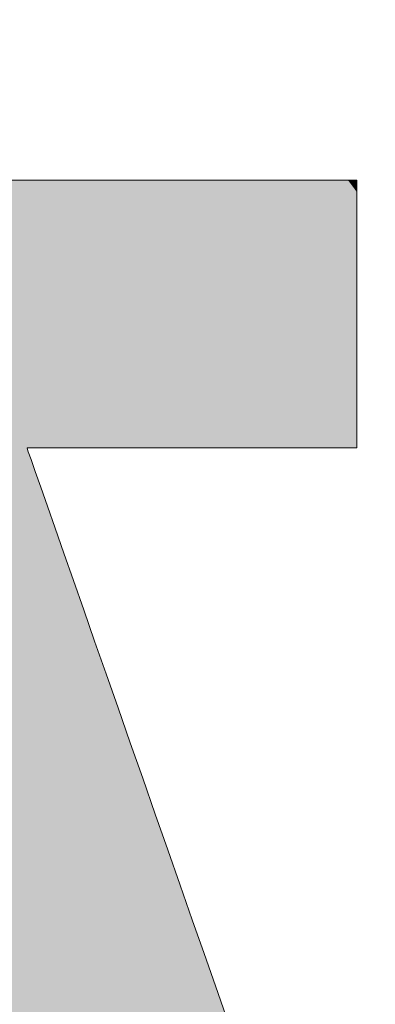
# Model space of a CAD drawing. Units: millimetres. Extents: x -2000 to 2000, y -1385 to 1385.
# Drawn here: x 1734 to 1741, y 1298 to 1316 of the extents above; entities that cross this region are included whole.
import ezdxf

# ---------------------------------------------------------------- set-up
doc = ezdxf.new("R2010")
doc.units = ezdxf.units.MM
doc.header["$LTSCALE"] = 10
doc.layers.add('10ユーザー', color=7, linetype='Continuous')

# ---------------------------------------------------------------- blocks, each defined once
blk = doc.blocks.new('ナカ工業ロゴ_0-E_')
at = {"layer": '10ユーザー', "color": 7, "linetype": 'Continuous', "lineweight": 5}
for p, q in [((63075.388, 18939.359), (63074.494, 18939.359)), ((63076.291, 18939.359), (63075.388, 18939.359)), ((63077.193, 18939.359), (63076.291, 18939.359)), ((63078.088, 18939.359), (63077.193, 18939.359)), ((63078.968, 18939.359), (63078.088, 18939.359)), ((63079.824, 18939.359), (63078.968, 18939.359)), ((63080.648, 18939.359), (63079.824, 18939.359)), ((63081.434, 18939.359), (63080.648, 18939.359)), ((63082.172, 18939.359), (63081.434, 18939.359)), ((63082.856, 18939.359), (63082.172, 18939.359)), ((63083.476, 18939.359), (63082.856, 18939.359)), ((63084.026, 18939.359), (63083.476, 18939.359)), ((63084.497, 18939.359), (63084.026, 18939.359)), ((63084.881, 18939.359), (63084.497, 18939.359)), ((63085.171, 18939.359), (63084.881, 18939.359)), ((63085.359, 18939.359), (63085.171, 18939.359)), ((63085.437, 18939.359), (63085.359, 18939.359)), ((63085.438, 18939.341), (63085.437, 18939.359)), ((63085.438, 18939.273), (63085.438, 18939.341)), ((63085.438, 18939.158), (63085.438, 18939.273)), ((63085.438, 18939), (63085.438, 18939.158)), ((63085.438, 18938.802), (63085.438, 18939)), ((63085.438, 18938.568), (63085.438, 18938.802)), ((63085.438, 18938.3), (63085.438, 18938.568)), ((63085.438, 18938.004), (63085.438, 18938.3)), ((63085.438, 18937.682), (63085.438, 18938.004)), ((63085.438, 18937.337), (63085.438, 18937.682)), ((63085.438, 18936.974), (63085.438, 18937.337)), ((63085.438, 18936.596), (63085.438, 18936.974)), ((63085.438, 18936.206), (63085.438, 18936.596)), ((63085.438, 18935.808), (63085.438, 18936.206)), ((63085.438, 18935.406), (63085.438, 18935.808)), ((63085.438, 18935.002), (63085.438, 18935.406)), ((63085.438, 18934.601), (63085.438, 18935.002)), ((63085.438, 18934.205), (63085.438, 18934.601)), ((63085.438, 18933.819), (63085.438, 18934.205)), ((63085.438, 18933.447), (63085.438, 18933.819)), ((63085.438, 18933.09), (63085.438, 18933.447)), ((63085.438, 18932.754), (63085.438, 18933.09)), ((63085.438, 18932.442), (63085.438, 18932.754)), ((63085.438, 18932.156), (63085.438, 18932.442)), ((63085.438, 18931.902), (63085.438, 18932.156)), ((63085.438, 18931.681), (63085.438, 18931.902)), ((63085.438, 18931.498), (63085.438, 18931.681)), ((63085.438, 18931.356), (63085.438, 18931.498)), ((63085.438, 18931.259), (63085.438, 18931.356)), ((63075.401, 18931.2), (63075.416, 18931.205)), ((63075.439, 18931.091), (63075.401, 18931.2)), ((63075.416, 18931.205), (63075.493, 18931.205)), ((63075.523, 18930.851), (63075.439, 18931.091)), ((63075.493, 18931.205), (63075.628, 18931.205)), ((63075.628, 18931.205), (63075.817, 18931.205)), ((63075.817, 18931.205), (63076.056, 18931.205)), ((63076.056, 18931.205), (63076.339, 18931.205)), ((63076.339, 18931.205), (63076.664, 18931.205)), ((63076.664, 18931.205), (63077.025, 18931.205)), ((63077.025, 18931.205), (63077.418, 18931.205)), ((63077.418, 18931.205), (63077.84, 18931.205)), ((63077.84, 18931.205), (63078.284, 18931.205)), ((63078.284, 18931.205), (63078.748, 18931.205)), ((63078.748, 18931.205), (63079.227, 18931.205)), ((63079.227, 18931.205), (63079.716, 18931.205)), ((63079.716, 18931.205), (63080.211, 18931.205)), ((63080.211, 18931.205), (63080.709, 18931.205)), ((63080.709, 18931.205), (63081.203, 18931.205)), ((63081.203, 18931.205), (63081.691, 18931.205)), ((63081.691, 18931.205), (63082.168, 18931.205)), ((63082.168, 18931.205), (63082.629, 18931.205)), ((63082.629, 18931.205), (63083.07, 18931.205)), ((63083.07, 18931.205), (63083.487, 18931.205)), ((63083.487, 18931.205), (63083.875, 18931.205)), ((63083.875, 18931.205), (63084.23, 18931.205)), ((63084.23, 18931.205), (63084.548, 18931.205)), ((63084.548, 18931.205), (63084.825, 18931.205)), ((63084.825, 18931.205), (63085.055, 18931.205)), ((63085.055, 18931.205), (63085.236, 18931.205)), ((63085.236, 18931.205), (63085.361, 18931.205)), ((63085.361, 18931.205), (63085.428, 18931.205)), ((63085.428, 18931.205), (63085.438, 18931.211)), ((63085.438, 18931.211), (63085.438, 18931.259)), ((63075.65, 18930.488), (63075.523, 18930.851)), ((63075.817, 18930.012), (63075.65, 18930.488)), ((63076.019, 18929.434), (63075.817, 18930.012)), ((63076.255, 18928.761), (63076.019, 18929.434)), ((63076.52, 18928.004), (63076.255, 18928.761)), ((63076.811, 18927.172), (63076.52, 18928.004)), ((63077.125, 18926.276), (63076.811, 18927.172)), ((63077.458, 18925.323), (63077.125, 18926.276)), ((63077.808, 18924.324), (63077.458, 18925.323)), ((63078.17, 18923.289), (63077.808, 18924.324)), ((63078.542, 18922.226), (63078.17, 18923.289)), ((63078.92, 18921.146), (63078.542, 18922.226)), ((63079.301, 18920.057), (63078.92, 18921.146)), ((63079.682, 18918.97), (63079.301, 18920.057)), ((63080.058, 18917.893), (63079.682, 18918.97)), ((63080.428, 18916.837), (63080.058, 18917.893)), ((63080.787, 18915.811), (63080.428, 18916.837)), ((63081.133, 18914.824), (63080.787, 18915.811)), ((63081.461, 18913.886), (63081.133, 18914.824))]:
    blk.add_line(p, q, dxfattribs=at)
at = {"layer": '10ユーザー', "color": 7, "linetype": 'Continuous', "lineweight": 25}
for points in [[(63077.208, 18898.559), (63055.779, 18970.004), (63077.208, 18898.559), (63055.757, 18970.002)], [(63077.069, 18898.581), (63077.208, 18898.559), (63077.069, 18898.581), (63055.757, 18970.002)], [(63077.069, 18898.581), (63055.757, 18970.002), (63077.069, 18898.581), (63055.757, 18969.942)], [(63077.069, 18898.581), (63055.757, 18969.942), (63077.069, 18898.581), (63055.757, 18969.803)], [(63077.069, 18898.581), (63055.757, 18969.803), (63077.069, 18898.581), (63055.757, 18969.59)], [(63077.208, 18898.559), (63055.87, 18970.004), (63077.208, 18898.559), (63055.779, 18970.004)], [(63077.349, 18898.544), (63056.028, 18970.004), (63077.349, 18898.544), (63055.87, 18970.004)], [(63077.208, 18898.559), (63077.349, 18898.544), (63077.208, 18898.559), (63055.87, 18970.004)], [(63077.677, 18898.53), (63056.246, 18970.004), (63077.677, 18898.53), (63056.028, 18970.004)], [(63077.635, 18898.53), (63077.677, 18898.53), (63077.635, 18898.53), (63056.028, 18970.004)], [(63077.491, 18898.534), (63077.635, 18898.53), (63077.491, 18898.534), (63056.028, 18970.004)], [(63077.349, 18898.544), (63077.491, 18898.534), (63077.349, 18898.544), (63056.028, 18970.004)], [(63077.864, 18898.53), (63056.521, 18970.004), (63077.864, 18898.53), (63056.246, 18970.004)], [(63077.747, 18898.53), (63077.864, 18898.53), (63077.747, 18898.53), (63056.246, 18970.004)], [(63077.677, 18898.53), (63077.747, 18898.53), (63077.677, 18898.53), (63056.246, 18970.004)], [(63078.229, 18898.53), (63056.847, 18970.004), (63078.229, 18898.53), (63056.521, 18970.004)], [(63078.026, 18898.53), (63078.229, 18898.53), (63078.026, 18898.53), (63056.521, 18970.004)], [(63077.864, 18898.53), (63078.026, 18898.53), (63077.864, 18898.53), (63056.521, 18970.004)], [(63078.468, 18898.53), (63057.219, 18970.004), (63078.468, 18898.53), (63056.847, 18970.004)], [(63078.229, 18898.53), (63078.468, 18898.53), (63078.229, 18898.53), (63056.847, 18970.004)], [(63079.045, 18898.53), (63057.633, 18970.004), (63079.045, 18898.53), (63057.219, 18970.004)], [(63078.742, 18898.53), (63079.045, 18898.53), (63078.742, 18898.53), (63057.219, 18970.004)], [(63078.468, 18898.53), (63078.742, 18898.53), (63078.468, 18898.53), (63057.219, 18970.004)], [(63079.374, 18898.53), (63067.194, 18939.359), (63079.374, 18898.53), (63057.633, 18970.004)], [(63079.045, 18898.53), (63079.374, 18898.53), (63079.045, 18898.53), (63057.633, 18970.004)], [(63077.069, 18898.581), (63055.757, 18969.59), (63077.069, 18898.581), (63055.757, 18969.31)], [(63076.931, 18898.608), (63077.069, 18898.581), (63076.931, 18898.608), (63055.757, 18969.31)], [(63076.931, 18898.608), (63055.757, 18969.31), (63076.931, 18898.608), (63055.757, 18968.968)], [(63076.795, 18898.641), (63076.931, 18898.608), (63076.795, 18898.641), (63055.757, 18968.968)], [(63076.795, 18898.641), (63055.757, 18968.968), (63076.795, 18898.641), (63055.757, 18968.57)], [(63076.661, 18898.679), (63076.795, 18898.641), (63076.661, 18898.679), (63055.757, 18968.57)], [(63076.661, 18898.679), (63055.757, 18968.57), (63076.661, 18898.679), (63055.757, 18968.121)], [(63076.529, 18898.722), (63076.661, 18898.679), (63076.529, 18898.722), (63055.757, 18968.121)], [(63076.529, 18898.722), (63055.757, 18968.121), (63076.529, 18898.722), (63055.757, 18967.627)], [(63076.4, 18898.771), (63076.529, 18898.722), (63076.4, 18898.771), (63055.757, 18967.627)], [(63076.4, 18898.771), (63055.757, 18967.627), (63076.4, 18898.771), (63055.757, 18967.094)], [(63076.272, 18898.825), (63076.4, 18898.771), (63076.272, 18898.825), (63055.757, 18967.094)], [(63076.148, 18898.884), (63076.272, 18898.825), (63076.148, 18898.884), (63055.757, 18967.094)], [(63076.148, 18898.884), (63055.757, 18967.094), (63076.148, 18898.884), (63055.757, 18966.528)], [(63076.025, 18898.947), (63076.148, 18898.884), (63076.025, 18898.947), (63055.757, 18966.528)], [(63076.025, 18898.947), (63055.757, 18966.528), (63076.025, 18898.947), (63055.757, 18965.933)], [(63075.906, 18899.016), (63076.025, 18898.947), (63075.906, 18899.016), (63055.757, 18965.933)], [(63075.79, 18899.089), (63075.906, 18899.016), (63075.79, 18899.089), (63055.757, 18965.933)], [(63075.79, 18899.089), (63055.757, 18965.933), (63075.79, 18899.089), (63055.757, 18965.316)], [(63075.677, 18899.167), (63075.79, 18899.089), (63075.677, 18899.167), (63055.757, 18965.316)], [(63075.566, 18899.249), (63075.677, 18899.167), (63075.566, 18899.249), (63055.757, 18965.316)], [(63075.566, 18899.249), (63055.757, 18965.316), (63075.566, 18899.249), (63055.757, 18964.683)], [(63075.46, 18899.336), (63075.566, 18899.249), (63075.46, 18899.336), (63055.757, 18964.683)], [(63075.357, 18899.427), (63075.46, 18899.336), (63075.357, 18899.427), (63055.757, 18964.683)], [(63075.257, 18899.523), (63075.357, 18899.427), (63075.257, 18899.523), (63055.757, 18964.683)], [(63075.257, 18899.523), (63055.757, 18964.683), (63075.257, 18899.523), (63055.757, 18964.039)], [(63075.161, 18899.622), (63075.257, 18899.523), (63075.161, 18899.622), (63055.757, 18964.039)], [(63079.374, 18898.53), (63067.265, 18939.359), (63079.374, 18898.53), (63067.194, 18939.359)], [(63079.374, 18898.53), (63067.447, 18939.359), (63079.374, 18898.53), (63067.265, 18939.359)], [(63079.727, 18898.53), (63067.731, 18939.359), (63079.727, 18898.53), (63067.447, 18939.359)], [(63079.374, 18898.53), (63079.727, 18898.53), (63079.374, 18898.53), (63067.447, 18939.359)], [(63080.098, 18898.53), (63068.111, 18939.359), (63080.098, 18898.53), (63067.731, 18939.359)], [(63079.727, 18898.53), (63080.098, 18898.53), (63079.727, 18898.53), (63067.731, 18939.359)], [(63080.485, 18898.53), (63068.577, 18939.359), (63080.485, 18898.53), (63068.111, 18939.359)], [(63080.098, 18898.53), (63080.485, 18898.53), (63080.098, 18898.53), (63068.111, 18939.359)], [(63081.291, 18898.53), (63069.123, 18939.359), (63081.291, 18898.53), (63068.577, 18939.359)], [(63080.884, 18898.53), (63081.291, 18898.53), (63080.884, 18898.53), (63068.577, 18939.359)], [(63080.485, 18898.53), (63080.884, 18898.53), (63080.485, 18898.53), (63068.577, 18939.359)], [(63081.703, 18898.53), (63069.74, 18939.359), (63081.703, 18898.53), (63069.123, 18939.359)], [(63081.291, 18898.53), (63081.703, 18898.53), (63081.291, 18898.53), (63069.123, 18939.359)], [(63082.527, 18898.53), (63070.42, 18939.359), (63082.527, 18898.53), (63069.74, 18939.359)], [(63082.116, 18898.53), (63082.527, 18898.53), (63082.116, 18898.53), (63069.74, 18939.359)], [(63081.703, 18898.53), (63082.116, 18898.53), (63081.703, 18898.53), (63069.74, 18939.359)], [(63083.326, 18898.53), (63071.155, 18939.359), (63083.326, 18898.53), (63070.42, 18939.359)], [(63082.931, 18898.53), (63083.326, 18898.53), (63082.931, 18898.53), (63070.42, 18939.359)], [(63082.527, 18898.53), (63082.931, 18898.53), (63082.527, 18898.53), (63070.42, 18939.359)], [(63084.072, 18898.53), (63071.938, 18939.359), (63084.072, 18898.53), (63071.155, 18939.359)], [(63083.707, 18898.53), (63084.072, 18898.53), (63083.707, 18898.53), (63071.155, 18939.359)], [(63083.326, 18898.53), (63083.707, 18898.53), (63083.326, 18898.53), (63071.155, 18939.359)], [(63084.736, 18898.53), (63072.761, 18939.359), (63084.736, 18898.53), (63071.938, 18939.359)], [(63084.416, 18898.53), (63084.736, 18898.53), (63084.416, 18898.53), (63071.938, 18939.359)], [(63084.072, 18898.53), (63084.416, 18898.53), (63084.072, 18898.53), (63071.938, 18939.359)], [(63076.056, 18931.205), (63073.615, 18939.359), (63076.056, 18931.205), (63072.761, 18939.359)], [(63075.817, 18931.205), (63076.056, 18931.205), (63075.817, 18931.205), (63072.761, 18939.359)], [(63075.628, 18931.205), (63075.817, 18931.205), (63075.628, 18931.205), (63072.761, 18939.359)], [(63075.493, 18931.205), (63075.628, 18931.205), (63075.493, 18931.205), (63072.761, 18939.359)], [(63075.416, 18931.205), (63075.493, 18931.205), (63075.416, 18931.205), (63072.761, 18939.359)], [(63075.401, 18931.2), (63075.416, 18931.205), (63075.401, 18931.2), (63072.761, 18939.359)], [(63085.028, 18898.53), (63075.401, 18931.2), (63085.028, 18898.53), (63072.761, 18939.359)], [(63084.736, 18898.53), (63085.028, 18898.53), (63084.736, 18898.53), (63072.761, 18939.359)], [(63076.664, 18931.205), (63074.494, 18939.359), (63076.664, 18931.205), (63073.615, 18939.359)], [(63076.339, 18931.205), (63076.664, 18931.205), (63076.339, 18931.205), (63073.615, 18939.359)], [(63076.056, 18931.205), (63076.339, 18931.205), (63076.056, 18931.205), (63073.615, 18939.359)], [(63077.418, 18931.205), (63075.388, 18939.359), (63077.418, 18931.205), (63074.494, 18939.359)], [(63077.025, 18931.205), (63077.418, 18931.205), (63077.025, 18931.205), (63074.494, 18939.359)], [(63076.664, 18931.205), (63077.025, 18931.205), (63076.664, 18931.205), (63074.494, 18939.359)], [(63078.284, 18931.205), (63076.291, 18939.359), (63078.284, 18931.205), (63075.388, 18939.359)], [(63077.84, 18931.205), (63078.284, 18931.205), (63077.84, 18931.205), (63075.388, 18939.359)], [(63077.418, 18931.205), (63077.84, 18931.205), (63077.418, 18931.205), (63075.388, 18939.359)], [(63079.227, 18931.205), (63077.193, 18939.359), (63079.227, 18931.205), (63076.291, 18939.359)], [(63078.748, 18931.205), (63079.227, 18931.205), (63078.748, 18931.205), (63076.291, 18939.359)], [(63078.284, 18931.205), (63078.748, 18931.205), (63078.284, 18931.205), (63076.291, 18939.359)], [(63080.211, 18931.205), (63078.088, 18939.359), (63080.211, 18931.205), (63077.193, 18939.359)], [(63079.716, 18931.205), (63080.211, 18931.205), (63079.716, 18931.205), (63077.193, 18939.359)], [(63079.227, 18931.205), (63079.716, 18931.205), (63079.227, 18931.205), (63077.193, 18939.359)], [(63081.203, 18931.205), (63078.968, 18939.359), (63081.203, 18931.205), (63078.088, 18939.359)], [(63080.709, 18931.205), (63081.203, 18931.205), (63080.709, 18931.205), (63078.088, 18939.359)], [(63080.211, 18931.205), (63080.709, 18931.205), (63080.211, 18931.205), (63078.088, 18939.359)], [(63082.168, 18931.205), (63079.824, 18939.359), (63082.168, 18931.205), (63078.968, 18939.359)], [(63081.691, 18931.205), (63082.168, 18931.205), (63081.691, 18931.205), (63078.968, 18939.359)], [(63081.203, 18931.205), (63081.691, 18931.205), (63081.203, 18931.205), (63078.968, 18939.359)], [(63083.07, 18931.205), (63080.648, 18939.359), (63083.07, 18931.205), (63079.824, 18939.359)], [(63082.629, 18931.205), (63083.07, 18931.205), (63082.629, 18931.205), (63079.824, 18939.359)], [(63082.168, 18931.205), (63082.629, 18931.205), (63082.168, 18931.205), (63079.824, 18939.359)], [(63083.875, 18931.205), (63081.434, 18939.359), (63083.875, 18931.205), (63080.648, 18939.359)], [(63083.487, 18931.205), (63083.875, 18931.205), (63083.487, 18931.205), (63080.648, 18939.359)], [(63083.07, 18931.205), (63083.487, 18931.205), (63083.07, 18931.205), (63080.648, 18939.359)], [(63084.548, 18931.205), (63082.172, 18939.359), (63084.548, 18931.205), (63081.434, 18939.359)], [(63084.23, 18931.205), (63084.548, 18931.205), (63084.23, 18931.205), (63081.434, 18939.359)], [(63083.875, 18931.205), (63084.23, 18931.205), (63083.875, 18931.205), (63081.434, 18939.359)], [(63085.236, 18931.205), (63082.856, 18939.359), (63085.236, 18931.205), (63082.172, 18939.359)], [(63085.055, 18931.205), (63085.236, 18931.205), (63085.055, 18931.205), (63082.172, 18939.359)], [(63084.825, 18931.205), (63085.055, 18931.205), (63084.825, 18931.205), (63082.172, 18939.359)], [(63084.548, 18931.205), (63084.825, 18931.205), (63084.548, 18931.205), (63082.172, 18939.359)], [(63085.438, 18932.754), (63083.476, 18939.359), (63085.438, 18932.754), (63082.856, 18939.359)], [(63085.438, 18932.442), (63085.438, 18932.754), (63085.438, 18932.442), (63082.856, 18939.359)], [(63085.438, 18932.156), (63085.438, 18932.442), (63085.438, 18932.156), (63082.856, 18939.359)], [(63085.438, 18931.902), (63085.438, 18932.156), (63085.438, 18931.902), (63082.856, 18939.359)], [(63085.438, 18931.681), (63085.438, 18931.902), (63085.438, 18931.681), (63082.856, 18939.359)], [(63085.438, 18931.498), (63085.438, 18931.681), (63085.438, 18931.498), (63082.856, 18939.359)], [(63085.438, 18931.356), (63085.438, 18931.498), (63085.438, 18931.356), (63082.856, 18939.359)], [(63085.438, 18931.259), (63085.438, 18931.356), (63085.438, 18931.259), (63082.856, 18939.359)], [(63085.438, 18931.211), (63085.438, 18931.259), (63085.438, 18931.211), (63082.856, 18939.359)], [(63085.428, 18931.205), (63085.438, 18931.211), (63085.428, 18931.205), (63082.856, 18939.359)], [(63085.361, 18931.205), (63085.428, 18931.205), (63085.361, 18931.205), (63082.856, 18939.359)], [(63085.236, 18931.205), (63085.361, 18931.205), (63085.236, 18931.205), (63082.856, 18939.359)], [(63085.438, 18934.601), (63084.026, 18939.359), (63085.438, 18934.601), (63083.476, 18939.359)], [(63085.438, 18934.205), (63085.438, 18934.601), (63085.438, 18934.205), (63083.476, 18939.359)], [(63085.438, 18933.819), (63085.438, 18934.205), (63085.438, 18933.819), (63083.476, 18939.359)], [(63085.438, 18933.447), (63085.438, 18933.819), (63085.438, 18933.447), (63083.476, 18939.359)], [(63085.438, 18933.09), (63085.438, 18933.447), (63085.438, 18933.09), (63083.476, 18939.359)], [(63085.438, 18932.754), (63085.438, 18933.09), (63085.438, 18932.754), (63083.476, 18939.359)], [(63085.438, 18936.206), (63084.497, 18939.359), (63085.438, 18936.206), (63084.026, 18939.359)], [(63085.438, 18935.808), (63085.438, 18936.206), (63085.438, 18935.808), (63084.026, 18939.359)], [(63085.438, 18935.406), (63085.438, 18935.808), (63085.438, 18935.406), (63084.026, 18939.359)], [(63085.438, 18935.002), (63085.438, 18935.406), (63085.438, 18935.002), (63084.026, 18939.359)], [(63085.438, 18934.601), (63085.438, 18935.002), (63085.438, 18934.601), (63084.026, 18939.359)], [(63085.438, 18937.337), (63084.881, 18939.359), (63085.438, 18937.337), (63084.497, 18939.359)], [(63085.438, 18936.974), (63085.438, 18937.337), (63085.438, 18936.974), (63084.497, 18939.359)], [(63085.438, 18936.596), (63085.438, 18936.974), (63085.438, 18936.596), (63084.497, 18939.359)], [(63085.438, 18936.206), (63085.438, 18936.596), (63085.438, 18936.206), (63084.497, 18939.359)], [(63085.438, 18938.3), (63085.171, 18939.359), (63085.438, 18938.3), (63084.881, 18939.359)], [(63085.438, 18938.004), (63085.438, 18938.3), (63085.438, 18938.004), (63084.881, 18939.359)], [(63085.438, 18937.682), (63085.438, 18938.004), (63085.438, 18937.682), (63084.881, 18939.359)], [(63085.438, 18937.337), (63085.438, 18937.682), (63085.438, 18937.337), (63084.881, 18939.359)], [(63085.438, 18939), (63085.359, 18939.359), (63085.438, 18939), (63085.171, 18939.359)], [(63085.438, 18938.802), (63085.438, 18939), (63085.438, 18938.802), (63085.171, 18939.359)], [(63085.438, 18938.568), (63085.438, 18938.802), (63085.438, 18938.568), (63085.171, 18939.359)], [(63085.438, 18938.3), (63085.438, 18938.568), (63085.438, 18938.3), (63085.171, 18939.359)], [(63085.438, 18939.341), (63085.437, 18939.359), (63085.438, 18939.341), (63085.359, 18939.359)], [(63085.438, 18939.273), (63085.438, 18939.341), (63085.438, 18939.273), (63085.359, 18939.359)], [(63085.438, 18939.158), (63085.438, 18939.273), (63085.438, 18939.158), (63085.359, 18939.359)], [(63085.438, 18939), (63085.438, 18939.158), (63085.438, 18939), (63085.359, 18939.359)], [(63085.028, 18898.53), (63075.439, 18931.091), (63085.028, 18898.53), (63075.401, 18931.2)], [(63085.028, 18898.53), (63075.523, 18930.851), (63085.028, 18898.53), (63075.439, 18931.091)], [(63085.028, 18898.53), (63075.65, 18930.488), (63085.028, 18898.53), (63075.523, 18930.851)], [(63085.028, 18898.53), (63075.817, 18930.012), (63085.028, 18898.53), (63075.65, 18930.488)], [(63085.028, 18898.53), (63076.019, 18929.434), (63085.028, 18898.53), (63075.817, 18930.012)], [(63085.288, 18898.53), (63076.255, 18928.761), (63085.288, 18898.53), (63076.019, 18929.434)], [(63085.028, 18898.53), (63085.288, 18898.53), (63085.028, 18898.53), (63076.019, 18929.434)], [(63085.288, 18898.53), (63076.52, 18928.004), (63085.288, 18898.53), (63076.255, 18928.761)], [(63085.288, 18898.53), (63076.811, 18927.172), (63085.288, 18898.53), (63076.52, 18928.004)], [(63085.288, 18898.53), (63077.125, 18926.276), (63085.288, 18898.53), (63076.811, 18927.172)], [(63085.288, 18898.53), (63077.458, 18925.323), (63085.288, 18898.53), (63077.125, 18926.276)], [(63085.514, 18898.53), (63077.808, 18924.324), (63085.514, 18898.53), (63077.458, 18925.323)], [(63085.288, 18898.53), (63085.514, 18898.53), (63085.288, 18898.53), (63077.458, 18925.323)], [(63085.514, 18898.53), (63078.17, 18923.289), (63085.514, 18898.53), (63077.808, 18924.324)], [(63085.514, 18898.53), (63078.542, 18922.226), (63085.514, 18898.53), (63078.17, 18923.289)], [(63085.514, 18898.53), (63078.92, 18921.146), (63085.514, 18898.53), (63078.542, 18922.226)], [(63085.701, 18898.53), (63079.301, 18920.057), (63085.701, 18898.53), (63078.92, 18921.146)], [(63085.514, 18898.53), (63085.701, 18898.53), (63085.514, 18898.53), (63078.92, 18921.146)], [(63085.701, 18898.53), (63079.682, 18918.97), (63085.701, 18898.53), (63079.301, 18920.057)], [(63085.846, 18898.53), (63080.058, 18917.893), (63085.846, 18898.53), (63079.682, 18918.97)], [(63085.701, 18898.53), (63085.846, 18898.53), (63085.701, 18898.53), (63079.682, 18918.97)], [(63085.846, 18898.53), (63080.428, 18916.837), (63085.846, 18898.53), (63080.058, 18917.893)], [(63085.945, 18898.53), (63080.787, 18915.811), (63085.945, 18898.53), (63080.428, 18916.837)], [(63085.846, 18898.53), (63085.945, 18898.53), (63085.846, 18898.53), (63080.428, 18916.837)], [(63086.001, 18898.54), (63081.133, 18914.824), (63086.001, 18898.54), (63080.787, 18915.811)], [(63085.995, 18898.53), (63086.001, 18898.54), (63085.995, 18898.53), (63080.787, 18915.811)], [(63085.945, 18898.53), (63085.995, 18898.53), (63085.945, 18898.53), (63080.787, 18915.811)], [(63086.001, 18898.611), (63081.461, 18913.886), (63086.001, 18898.611), (63081.133, 18914.824)], [(63086.001, 18898.54), (63086.001, 18898.611), (63086.001, 18898.54), (63081.133, 18914.824)]]:
    blk.add_solid(points, dxfattribs=at)

msp = doc.modelspace()

# ---------------------------------------------------------------- block references
at = {"layer": '10ユーザー', "color": 132, "linetype": 'Continuous', "lineweight": 5, "true_color": 0x00c0c0, "xscale": 0.6106334841600001, "yscale": 0.6106334841600001}
msp.add_blockref('ナカ工業ロゴ_0-E_', (-36781.366, -10252.173), dxfattribs=at)

doc.saveas('drawing.dxf')
